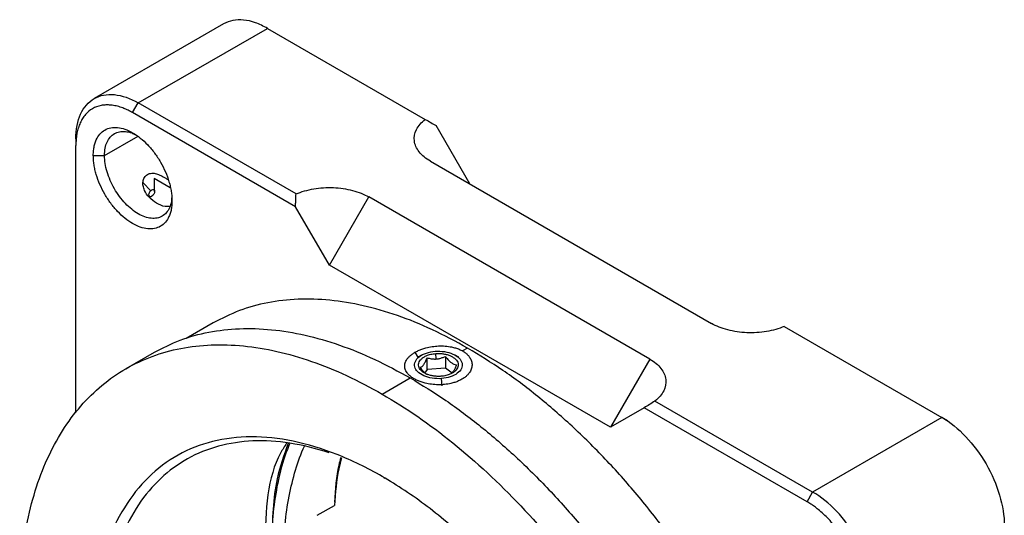
# Model space of a CAD drawing. Units: millimetres. Extents: x 0 to 297, y -2 to 208.
# Drawn here: x 82 to 102, y 154 to 164 of the extents above; entities that cross this region are included whole.
import ezdxf

# ---------------------------------------------------------------- set-up
doc = ezdxf.new("R2010")
doc.units = ezdxf.units.MM

msp = doc.modelspace()

# ---------------------------------------------------------------- linework, layer by layer
at = {"color": 7, "linetype": 'Continuous', "lineweight": 25}
for p, q in [((85.9682, 163.9019), (83.2577, 162.3372)), ((84.1826, 162.2456), (86.8932, 163.8103)), ((86.8932, 163.8103), (90.2015, 161.9005)), ((84.0647, 162.0414), (84.1826, 162.2456)), ((87.4909, 160.3357), (84.1826, 162.2456)), ((87.4824, 160.0685), (84.0647, 162.0414)), ((91.1358, 160.5446), (90.4287, 161.7693)), ((82.8745, 161.4901), (82.8745, 161.3541)), ((82.8745, 155.7451), (82.8745, 161.3541)), ((83.2398, 161.1432), (83.4755, 161.1432)), ((90.3109, 161.021), (96.2034, 157.6193)), ((84.5244, 160.3865), (84.5244, 160.66)), ((84.4185, 160.2587), (84.4666, 160.2865)), ((88.1895, 158.8437), (89.0145, 160.2726)), ((94.9071, 156.8709), (89.0145, 160.2726)), ((88.1895, 158.8437), (87.4824, 160.0685)), ((94.0821, 155.442), (88.1895, 158.8437)), ((85.7558, 157.6301), (85.1869, 157.3017)), ((97.727, 157.5561), (101.0353, 155.6463)), ((84.5132, 157.009), (83.9228, 156.6682)), ((90.1234, 156.953), (90.0456, 156.9081)), ((90.4325, 156.8733), (90.4216, 156.9868)), ((90.6233, 156.9285), (90.6233, 156.6813)), ((90.9061, 156.9081), (90.8283, 156.953)), ((91.0887, 157.102), (90.9826, 157.0408)), ((90.2417, 156.6524), (90.2417, 156.8996)), ((94.9071, 156.8709), (94.0821, 155.442)), ((90.2417, 156.6524), (90.1878, 156.5774)), ((90.6233, 156.6813), (90.2417, 156.6524)), ((90.7623, 156.5767), (90.6233, 156.6813)), ((89.2973, 156.136), (89.8866, 156.4761)), ((98.3247, 154.0815), (95.0164, 155.9913)), ((94.7892, 155.8503), (94.0821, 155.442)), ((98.2069, 153.8774), (94.7892, 155.8503)), ((101.0353, 155.6463), (98.3247, 154.0815)), ((101.1532, 155.5782), (101.0353, 155.6463)), ((89.3242, 154.3866), (89.3564, 154.37)), ((98.2069, 153.8774), (98.3247, 154.0815)), ((87.9361, 153.5927), (88.2963, 153.8007))]:
    msp.add_line(p, q, dxfattribs=at)
at = {"color": 8, "linetype": 'Continuous', "lineweight": 25}
for p, q in [((83.4755, 161.1432), (84.1827, 161.5514)), ((84.5146, 160.6656), (84.8548, 160.4692)), ((84.4429, 160.4037), (84.2832, 160.5684)), ((89.9851, 157.0131), (90.0509, 156.8991)), ((90.555, 156.3116), (90.5409, 156.4621))]:
    msp.add_line(p, q, dxfattribs=at)
at = {"color": 7, "linetype": 'Continuous', "lineweight": 25}
for points, knots in [([(86.8932, 163.8103), (86.8075, 163.8542), (86.6362, 163.9419), (86.3898, 163.9938), (86.1602, 163.9891), (86.0322, 163.931), (85.9683, 163.9019)], [0, 0, 0, 0, 0.2500258, 0.5000516, 0.7500774, 1, 1, 1, 1]), ([(82.8745, 161.4901), (82.8745, 161.6879), (82.9085, 161.8659), (83.0396, 162.1556), (83.1365, 162.2672), (83.3787, 162.407), (83.5238, 162.4352), (83.8402, 162.4039), (84.0114, 162.3444), (84.1826, 162.2456)], [0, 0, 0, 0, 0.25, 0.25, 0.5, 0.5, 0.75, 0.75, 1, 1, 1, 1]), ([(84.0647, 162.0414), (84.0491, 162.0502), (84.018, 162.0678), (83.9713, 162.0915), (83.9249, 162.113), (83.8785, 162.1324), (83.8095, 162.158), (83.7187, 162.1842), (83.6086, 162.2022), (83.5027, 162.2056), (83.3691, 162.1902), (83.2176, 162.1342), (83.0935, 162.031), (83.0133, 161.9229), (82.9633, 161.8297), (82.9239, 161.7252), (82.8986, 161.6233), (82.8838, 161.5282), (82.8759, 161.4432), (82.8749, 161.3838), (82.8745, 161.3541)], [0, 0, 0, 0, 0.0250417, 0.0500311, 0.0750066, 0.1000071, 0.1250711, 0.1875508, 0.2501001, 0.3125799, 0.3751292, 0.5000069, 0.6248847, 0.6873644, 0.7499137, 0.8123935, 0.8749428, 0.916643, 0.9582689, 1, 1, 1, 1]), ([(90.3109, 161.021), (90.2127, 161.0776), (90.1323, 161.1445), (90.017, 161.2902), (89.9821, 161.3691), (89.9622, 161.5289), (89.9772, 161.6098), (90.0553, 161.7636), (90.1184, 161.8363), (90.2015, 161.9005)], [0, 0, 0, 0, 0.25, 0.25, 0.5, 0.5, 0.75, 0.75, 1, 1, 1, 1]), ([(90.2015, 161.9005), (90.2402, 161.8782), (90.3152, 161.8348), (90.3917, 161.7907), (90.4287, 161.7693)], [0, 0, 0, 0, 0.5160807, 1, 1, 1, 1]), ([(83.2398, 161.1432), (83.24, 161.161), (83.2405, 161.1965), (83.2445, 161.2475), (83.2509, 161.2966), (83.2599, 161.3435), (83.2714, 161.3884), (83.2856, 161.4313), (83.3159, 161.5053), (83.3741, 161.5985), (83.4777, 161.6836), (83.6033, 161.7308), (83.747, 161.736), (83.9027, 161.7012), (84.0647, 161.6256), (84.2268, 161.5141), (84.3824, 161.3692), (84.5262, 161.1981), (84.6517, 161.0059), (84.7553, 160.8012), (84.819, 160.6258), (84.8556, 160.4873), (84.8752, 160.3853), (84.8875, 160.2857), (84.889, 160.2225), (84.8897, 160.1907)], [0, 0, 0, 0, 0.0180135, 0.0358871, 0.0536771, 0.0714406, 0.0892348, 0.1071168, 0.1251426, 0.1875961, 0.2501005, 0.312554, 0.3750584, 0.4375119, 0.5000163, 0.5624699, 0.6249742, 0.6874278, 0.7499321, 0.8123857, 0.8748901, 0.906311, 0.9374324, 0.9685601, 1, 1, 1, 1]), ([(83.4755, 161.1432), (83.4781, 161.1951), (83.4834, 161.2989), (83.5254, 161.4288), (83.5908, 161.5332), (83.6794, 161.6065), (83.7872, 161.6468), (83.9103, 161.6505), (84.0246, 161.6283), (84.0973, 161.592), (84.1238, 161.5788)], [0, 0, 0, 0, 0.1320384, 0.2640769, 0.3961153, 0.5281537, 0.6601922, 0.7922306, 0.9242691, 1, 1, 1, 1]), ([(84.8897, 160.1907), (84.8895, 160.1729), (84.889, 160.1374), (84.885, 160.0864), (84.8786, 160.0373), (84.8696, 159.9903), (84.8581, 159.9454), (84.8439, 159.9026), (84.8136, 159.8285), (84.7554, 159.7354), (84.6518, 159.6503), (84.5262, 159.6031), (84.3825, 159.5979), (84.2268, 159.6327), (84.0648, 159.7083), (83.9027, 159.8198), (83.7471, 159.9646), (83.6033, 160.1358), (83.4778, 160.3279), (83.3742, 160.5327), (83.3105, 160.7081), (83.2739, 160.8466), (83.2543, 160.9486), (83.242, 161.0482), (83.2405, 161.1114), (83.2398, 161.1432)], [0, 0, 0, 0, 0.0180135, 0.0358871, 0.0536771, 0.0714406, 0.0892348, 0.1071168, 0.1251426, 0.1875961, 0.2501005, 0.312554, 0.3750584, 0.4375119, 0.5000163, 0.5624699, 0.6249742, 0.6874278, 0.7499321, 0.8123857, 0.8748901, 0.906311, 0.9374324, 0.9685601, 1, 1, 1, 1]), ([(84.8839, 160.2621), (84.8821, 160.2325), (84.8772, 160.1515), (84.8393, 160.0414), (84.7745, 159.9367), (84.6858, 159.8634), (84.578, 159.8234), (84.4549, 159.8185), (84.3214, 159.8488), (84.1826, 159.9132), (84.0438, 160.0091), (83.9103, 160.1329), (83.7872, 160.2799), (83.6794, 160.4444), (83.5908, 160.62), (83.5254, 160.7998), (83.4834, 160.9783), (83.4781, 161.0882), (83.4755, 161.1432)], [0, 0, 0, 0, 0.0367893, 0.1010034, 0.1652174, 0.2294314, 0.2936455, 0.3578595, 0.4220736, 0.4862876, 0.5505017, 0.6147157, 0.6789298, 0.7431438, 0.8073579, 0.8715719, 0.935786, 1, 1, 1, 1]), ([(84.5665, 160.1397), (84.5114, 160.1778), (84.4114, 160.2471), (84.3183, 160.385), (84.2803, 160.5026), (84.2775, 160.5993), (84.3024, 160.6724), (84.3397, 160.7195), (84.3755, 160.7466), (84.4172, 160.7644), (84.4789, 160.7747), (84.5612, 160.7635), (84.6608, 160.7228), (84.7456, 160.6742), (84.7951, 160.6405), (84.8136, 160.628)], [0, 0, 0, 0, 0.1734622, 0.3152116, 0.3990234, 0.4738856, 0.5530485, 0.5929908, 0.6324051, 0.6719822, 0.7119463, 0.7913122, 0.8662133, 0.9500407, 1, 1, 1, 1]), ([(87.4909, 160.3357), (87.602, 160.3837), (87.7281, 160.4201), (87.9945, 160.4652), (88.1347, 160.4739), (88.4115, 160.4624), (88.5481, 160.4422), (88.8006, 160.3757), (88.9164, 160.3292), (89.0145, 160.2726)], [0, 0, 0, 0, 0.25, 0.25, 0.5, 0.5, 0.75, 0.75, 1, 1, 1, 1]), ([(84.4879, 160.3039), (84.4737, 160.2889), (84.4571, 160.2793), (84.4286, 160.2765), (84.4169, 160.2833), (84.4051, 160.3095), (84.4051, 160.3286), (84.4169, 160.3684), (84.4287, 160.3887), (84.4429, 160.4037)], [0, 0, 0, 0, 0.25, 0.25, 0.5, 0.5, 0.75, 0.75, 1, 1, 1, 1]), ([(84.4429, 160.4037), (84.4572, 160.4188), (84.4738, 160.4283), (84.5023, 160.4311), (84.514, 160.4243), (84.5258, 160.3982), (84.5258, 160.379), (84.5139, 160.3393), (84.5022, 160.319), (84.4879, 160.3039)], [0, 0, 0, 0, 0.25, 0.25, 0.5, 0.5, 0.75, 0.75, 1, 1, 1, 1]), ([(87.4824, 160.0685), (87.4826, 160.097), (87.483, 160.1552), (87.4859, 160.2443), (87.4892, 160.3049), (87.4909, 160.3357)], [0, 0, 0, 0, 0.3222135, 0.6554932, 1, 1, 1, 1]), ([(84.8436, 160.0702), (84.8103, 160.0692), (84.711, 160.0661), (84.6242, 160.1103), (84.5665, 160.1397)], [0, 0, 0, 0, 0.3357394, 1, 1, 1, 1]), ([(91.0887, 157.102), (90.8418, 157.2364), (90.3482, 157.5053), (89.6148, 157.7982), (88.8957, 158.0067), (88.1977, 158.1208), (87.5273, 158.1421), (86.8922, 158.0677), (86.294, 157.9066), (85.9351, 157.7222), (85.7558, 157.6301)], [0, 0, 0, 0, 0.12501292, 0.25002585, 0.37503877, 0.5000517, 0.62506462, 0.75007755, 0.87509047, 1, 1, 1, 1]), ([(97.727, 157.5561), (97.6159, 157.5081), (97.4898, 157.4717), (97.2234, 157.4267), (97.0832, 157.418), (96.8064, 157.4295), (96.6698, 157.4496), (96.4173, 157.5162), (96.3015, 157.5626), (96.2034, 157.6193)], [0, 0, 0, 0, 0.25, 0.25, 0.5, 0.5, 0.75, 0.75, 1, 1, 1, 1]), ([(84.5121, 157.0083), (84.6928, 157.1012), (85.0544, 157.287), (85.6573, 157.4493), (86.2974, 157.5243), (86.973, 157.5028), (87.6765, 157.3878), (88.4013, 157.1778), (89.1403, 156.8825), (89.6378, 156.6116), (89.8866, 156.4761)], [0, 0, 0, 0, 0.1249095, 0.2499225, 0.3749354, 0.4999483, 0.6249612, 0.7499742, 0.8749871, 1, 1, 1, 1]), ([(89.2973, 138.5803), (88.7998, 138.8675), (88.3023, 139.2113), (87.3264, 139.9989), (86.848, 140.4426), (85.9288, 141.413), (85.4879, 141.9396), (84.6606, 143.0556), (84.2741, 143.6449), (83.5705, 144.8635), (83.2534, 145.4929), (82.7006, 146.7674), (82.465, 147.4125), (82.0842, 148.6939), (81.9391, 149.3301), (81.7449, 150.5691), (81.6959, 151.1718), (81.6959, 152.3209), (81.7449, 152.8671), (81.9391, 153.8819), (82.0842, 154.3506), (82.465, 155.1923), (82.7006, 155.5654), (83.2534, 156.2016), (83.5705, 156.4648), (84.2741, 156.8711), (84.6606, 157.0142), (85.4879, 157.175), (85.9288, 157.1926), (86.848, 157.1016), (87.3264, 156.993), (88.3023, 156.6538), (88.7998, 156.4232), (89.2973, 156.136)], [0, 0, 0, 0, 0.0625, 0.0625, 0.125, 0.125, 0.1875, 0.1875, 0.25, 0.25, 0.3125, 0.3125, 0.375, 0.375, 0.4375, 0.4375, 0.5, 0.5, 0.5625, 0.5625, 0.625, 0.625, 0.6875, 0.6875, 0.75, 0.75, 0.8125, 0.8125, 0.875, 0.875, 0.9375, 0.9375, 1, 1, 1, 1]), ([(89.9851, 157.0131), (89.9962, 157.0194), (90.0184, 157.0318), (90.0541, 157.049), (90.0912, 157.065), (90.13, 157.0797), (90.1704, 157.0932), (90.2401, 157.1135), (90.343, 157.1353), (90.4813, 157.1485), (90.62, 157.1465), (90.7394, 157.1297), (90.8367, 157.1049), (90.9148, 157.0769), (90.9599, 157.0529), (90.9826, 157.0408)], [0, 0, 0, 0, 0.041997, 0.0836384, 0.1250883, 0.1665133, 0.20808, 0.2499535, 0.3751386, 0.4996943, 0.6250728, 0.7496896, 0.8335492, 0.9164559, 1, 1, 1, 1]), ([(89.9691, 156.4557), (89.9584, 156.4621), (89.937, 156.4749), (89.908, 156.4953), (89.8815, 156.5166), (89.8577, 156.5387), (89.8365, 156.5617), (89.806, 156.6011), (89.7762, 156.6589), (89.7663, 156.7355), (89.7828, 156.8118), (89.8214, 156.8772), (89.8705, 156.9309), (89.9221, 156.9743), (89.964, 157.0001), (89.9851, 157.0131)], [0, 0, 0, 0, 0.0418576, 0.0833629, 0.1247115, 0.1661013, 0.2077294, 0.2497898, 0.3744454, 0.4998928, 0.6247753, 0.7503211, 0.8336631, 0.9164464, 1, 1, 1, 1]), ([(90.5409, 156.4621), (90.476, 156.4572), (90.4094, 156.4597), (90.283, 156.4793), (90.2232, 156.4963), (90.1194, 156.5424), (90.0754, 156.5713), (90.01, 156.6368), (89.9886, 156.6732), (89.9716, 156.7482), (89.976, 156.7866), (90.0099, 156.8596), (90.0394, 156.8941), (90.1192, 156.954), (90.1693, 156.9794), (90.2827, 157.0172), (90.3459, 157.0295), (90.4108, 157.0345)], [0, 0, 0, 0, 0.125, 0.125, 0.25, 0.25, 0.375, 0.375, 0.5, 0.5, 0.625, 0.625, 0.75, 0.75, 0.875, 0.875, 1, 1, 1, 1]), ([(90.5301, 156.5098), (90.5192, 156.5091), (90.4974, 156.5077), (90.4647, 156.5075), (90.4322, 156.5088), (90.3998, 156.5115), (90.3519, 156.5178), (90.2902, 156.5311), (90.2205, 156.5563), (90.1604, 156.5887), (90.0969, 156.64), (90.0518, 156.7161), (90.0613, 156.7964), (90.0997, 156.8554), (90.1433, 156.8957), (90.1994, 156.9304), (90.259, 156.9549), (90.316, 156.9712), (90.3678, 156.9815), (90.4036, 156.985), (90.4216, 156.9868)], [0, 0, 0, 0, 0.0251908, 0.0501587, 0.0750595, 0.1000502, 0.1252863, 0.1877742, 0.2504046, 0.3128925, 0.3755229, 0.500027, 0.624531, 0.687019, 0.7496493, 0.8121373, 0.8747677, 0.9166016, 0.958103, 1, 1, 1, 1]), ([(90.4108, 157.0345), (90.4757, 157.0394), (90.5422, 157.0368), (90.6687, 157.0172), (90.7285, 157.0002), (90.8323, 156.9542), (90.8763, 156.9252), (90.9417, 156.8597), (90.9631, 156.8233), (90.9801, 156.7484), (90.9757, 156.7099), (90.9418, 156.6369), (90.9123, 156.6024), (90.8325, 156.5425), (90.7824, 156.5171), (90.669, 156.4793), (90.6058, 156.467), (90.5409, 156.4621)], [0, 0, 0, 0, 0.125, 0.125, 0.25, 0.25, 0.375, 0.375, 0.5, 0.5, 0.625, 0.625, 0.75, 0.75, 0.875, 0.875, 1, 1, 1, 1]), ([(90.4216, 156.9868), (90.4325, 156.9874), (90.4543, 156.9888), (90.487, 156.989), (90.5195, 156.9878), (90.5519, 156.985), (90.5998, 156.9787), (90.6615, 156.9654), (90.7312, 156.9403), (90.7913, 156.9079), (90.8548, 156.8565), (90.8999, 156.7804), (90.8904, 156.7001), (90.852, 156.6411), (90.8084, 156.6009), (90.7523, 156.5661), (90.6927, 156.5416), (90.6356, 156.5254), (90.5839, 156.515), (90.5481, 156.5115), (90.5301, 156.5098)], [0, 0, 0, 0, 0.0251908, 0.0501587, 0.0750595, 0.1000502, 0.1252863, 0.1877742, 0.2504046, 0.3128925, 0.3755229, 0.500027, 0.624531, 0.687019, 0.7496493, 0.8121373, 0.8747677, 0.9166016, 0.958103, 1, 1, 1, 1]), ([(90.4325, 156.8733), (90.4425, 156.8743), (90.4628, 156.8763), (90.4935, 156.8822), (90.525, 156.8903), (90.5573, 156.9007), (90.5903, 156.9134), (90.6121, 156.9233), (90.6233, 156.9285)], [0, 0, 0, 0, 0.1506189, 0.3062926, 0.4681351, 0.6371382, 0.8141737, 1, 1, 1, 1]), ([(90.6233, 156.9285), (90.6315, 156.9172), (90.6475, 156.8953), (90.6718, 156.8656), (90.6954, 156.8396), (90.7183, 156.8174), (90.7523, 156.7893), (90.8004, 156.7621), (90.8376, 156.7556), (90.8575, 156.7521)], [0, 0, 0, 0, 0.1113773, 0.2165345, 0.3161649, 0.411083, 0.5022295, 0.7350035, 1, 1, 1, 1]), ([(90.9826, 157.0408), (90.9933, 157.0343), (91.0147, 157.0215), (91.0438, 157.0005), (91.0703, 156.9784), (91.0942, 156.9551), (91.1154, 156.9307), (91.1459, 156.8886), (91.1755, 156.8259), (91.1854, 156.7422), (91.1689, 156.6588), (91.1304, 156.5882), (91.0814, 156.5311), (91.0297, 156.4857), (90.9877, 156.4596), (90.9666, 156.4465)], [0, 0, 0, 0, 0.0419486, 0.0835426, 0.124979, 0.1664567, 0.2081744, 0.2503271, 0.3748144, 0.500092, 0.6246586, 0.7498855, 0.8333733, 0.9162995, 1, 1, 1, 1]), ([(96.4216, 139.1545), (96.4217, 139.1545), (96.6047, 139.2404), (96.9246, 139.4937), (97.3711, 139.9176), (97.751, 140.4342), (98.0683, 141.0245), (98.318, 141.6865), (98.4981, 142.413), (98.6069, 143.197), (98.6433, 144.0311), (98.6069, 144.9072), (98.4981, 145.8168), (98.318, 146.7513), (98.0682, 147.7015), (97.7512, 148.6584), (97.3701, 149.6128), (96.9285, 150.5553), (96.4306, 151.4771), (95.8813, 152.3691), (95.2858, 153.2229), (94.6499, 154.0301), (93.9797, 154.783), (93.2817, 155.4747), (92.5625, 156.0966), (91.8292, 156.6503), (91.3355, 156.9515), (91.0887, 157.102)], [0, 0, 0, 0, 0.0000345, 0.0416997, 0.0833649, 0.1250302, 0.1666954, 0.2083606, 0.2500258, 0.2916911, 0.3333563, 0.3750215, 0.4166868, 0.458352, 0.5000172, 0.5416825, 0.5833477, 0.6250129, 0.6666782, 0.7083434, 0.7500086, 0.7916738, 0.8333391, 0.8750043, 0.9166695, 0.9583348, 1, 1, 1, 1]), ([(90.0942, 156.6943), (90.0994, 156.6964), (90.1095, 156.7006), (90.1247, 156.7105), (90.1396, 156.7229), (90.154, 156.738), (90.1755, 156.7653), (90.2057, 156.8166), (90.2292, 156.8707), (90.2417, 156.8996)], [0, 0, 0, 0, 0.1113773, 0.2165345, 0.3161649, 0.411083, 0.5022295, 0.7350035, 1, 1, 1, 1]), ([(90.2417, 156.8996), (90.255, 156.8955), (90.281, 156.8876), (90.3204, 156.8792), (90.3587, 156.8739), (90.3959, 156.8716), (90.4205, 156.8728), (90.4325, 156.8733)], [0, 0, 0, 0, 0.22192222, 0.43139316, 0.62978135, 0.8186963, 1, 1, 1, 1]), ([(90.8575, 156.7521), (90.8523, 156.7398), (90.8422, 156.716), (90.827, 156.6833), (90.8121, 156.6544), (90.7977, 156.6293), (90.7823, 156.6062), (90.7657, 156.5854), (90.7541, 156.5749), (90.7481, 156.5694)], [0, 0, 0, 0, 0.1514369, 0.2944166, 0.4298816, 0.5589394, 0.6828691, 0.8370945, 1, 1, 1, 1]), ([(94.9071, 156.8709), (95.0052, 156.8142), (95.0856, 156.7474), (95.2009, 156.6016), (95.2358, 156.5228), (95.2557, 156.363), (95.2407, 156.282), (95.1626, 156.1283), (95.0995, 156.0555), (95.0164, 155.9913)], [0, 0, 0, 0, 0.25, 0.25, 0.5, 0.5, 0.75, 0.75, 1, 1, 1, 1]), ([(90.0942, 156.6943), (90.114, 156.6681), (90.1513, 156.6189), (90.2038, 156.5673), (90.2341, 156.5518), (90.2456, 156.5458)], [0, 0, 0, 0, 0.4130589, 0.77589156, 1, 1, 1, 1]), ([(89.8866, 156.4761), (90.1353, 156.3244), (90.6329, 156.0209), (91.3719, 155.4628), (92.0967, 154.8361), (92.8002, 154.1389), (93.4756, 153.3802), (94.1165, 152.5667), (94.7166, 151.7063), (95.2702, 150.8072), (95.772, 149.8783), (96.2171, 148.9283), (96.6012, 147.9665), (96.9207, 147.0022), (97.1724, 146.0445), (97.3539, 145.1027), (97.4636, 144.186), (97.5002, 143.3031), (97.4635, 142.4625), (97.3539, 141.6723), (97.1724, 140.9402), (96.9207, 140.273), (96.6009, 139.6781), (96.2181, 139.1574), (95.7681, 138.7302), (95.4457, 138.4749), (95.2613, 138.3884), (95.2611, 138.3883)], [0, 0, 0, 0, 0.0416652, 0.0833305, 0.1249957, 0.1666609, 0.2083262, 0.2499914, 0.2916566, 0.3333218, 0.3749871, 0.4166523, 0.4583175, 0.4999828, 0.541648, 0.5833132, 0.6249785, 0.6666437, 0.7083089, 0.7499742, 0.7916394, 0.8333046, 0.8749698, 0.9166351, 0.9583003, 0.9999655, 1, 1, 1, 1]), ([(90.9666, 156.4465), (90.9555, 156.4403), (90.9332, 156.4279), (90.8976, 156.4112), (90.8604, 156.3959), (90.8216, 156.3822), (90.7811, 156.37), (90.7114, 156.3524), (90.6083, 156.3352), (90.47, 156.3293), (90.3312, 156.3386), (90.2119, 156.361), (90.1147, 156.3894), (90.0368, 156.4193), (89.9917, 156.4436), (89.9691, 156.4557)], [0, 0, 0, 0, 0.0420247, 0.083693, 0.1251695, 0.166621, 0.2082144, 0.2501153, 0.3754726, 0.5001983, 0.625544, 0.7501289, 0.8338398, 0.9166029, 1, 1, 1, 1]), ([(89.2973, 156.136), (89.7948, 155.8488), (90.2923, 155.505), (91.2682, 154.7174), (91.7466, 154.2737), (92.6659, 153.3033), (93.1068, 152.7767), (93.9341, 151.6607), (94.3205, 151.0714), (95.0241, 149.8528), (95.3413, 149.2234), (95.8941, 147.9489), (96.1297, 147.3038), (96.5105, 146.0224), (96.6556, 145.3862), (96.8497, 144.1472), (96.8987, 143.5445), (96.8987, 142.3955), (96.8497, 141.8492), (96.6556, 140.8344), (96.5105, 140.3657), (96.1297, 139.524), (95.8941, 139.1509), (95.3413, 138.5147), (95.0241, 138.2515), (94.3205, 137.8452), (93.9341, 137.7021), (93.1068, 137.5413), (92.6659, 137.5237), (91.7466, 137.6147), (91.2682, 137.7233), (90.2923, 138.0625), (89.7948, 138.2931), (89.2973, 138.5803)], [0, 0, 0, 0, 0.0625, 0.0625, 0.125, 0.125, 0.1875, 0.1875, 0.25, 0.25, 0.3125, 0.3125, 0.375, 0.375, 0.4375, 0.4375, 0.5, 0.5, 0.5625, 0.5625, 0.625, 0.625, 0.6875, 0.6875, 0.75, 0.75, 0.8125, 0.8125, 0.875, 0.875, 0.9375, 0.9375, 1, 1, 1, 1]), ([(95.0164, 155.9913), (94.978, 155.9663), (94.903, 155.9174), (94.8265, 155.8723), (94.7892, 155.8503)], [0, 0, 0, 0, 0.5125416, 1, 1, 1, 1]), ([(101.0353, 155.6463), (101.2065, 155.5474), (101.3777, 155.4093), (101.6941, 155.0753), (101.8392, 154.8796), (102.0814, 154.4601), (102.1784, 154.2366), (102.3094, 153.7955), (102.3435, 153.5782), (102.3435, 153.3805)], [0, 0, 0, 0, 0.25, 0.25, 0.5, 0.5, 0.75, 0.75, 1, 1, 1, 1]), ([(93.0169, 139.6211), (93.0482, 139.6311), (93.1106, 139.6511), (93.2025, 139.6848), (93.2929, 139.7211), (93.3817, 139.7604), (93.469, 139.8025), (93.5547, 139.8475), (93.639, 139.8954), (93.8041, 139.9967), (94.0393, 140.1697), (94.3241, 140.4438), (94.5787, 140.7595), (94.8754, 141.2333), (95.1637, 141.9205), (95.3678, 142.8757), (95.4258, 143.9391), (95.336, 145.0848), (95.1007, 146.2853), (94.7255, 147.5117), (94.2195, 148.7344), (93.5949, 149.9239), (92.8667, 151.0516), (92.0524, 152.0902), (91.1718, 153.0148), (90.246, 153.8031), (89.2973, 154.4361), (88.3487, 154.8984), (87.4229, 155.1791), (86.5422, 155.2712), (85.728, 155.1726), (84.9998, 154.8857), (84.3752, 154.4174), (83.8692, 153.779), (83.494, 152.9857), (83.2587, 152.0569), (83.1689, 151.0148), (83.2268, 149.8846), (83.431, 148.6936), (83.7192, 147.6737), (84.0159, 146.8573), (84.2705, 146.2477), (84.5553, 145.6447), (84.8167, 145.1508), (85.039, 144.7627), (85.2122, 144.4757), (85.3912, 144.1926), (85.5156, 144.008), (85.5778, 143.9156)], [0, 0, 0, 0, 0.0039142, 0.0078242, 0.0117313, 0.015637, 0.0195429, 0.0234504, 0.027361, 0.0312762, 0.0469085, 0.062545, 0.0781773, 0.0938138, 0.125059, 0.1563041, 0.1875493, 0.2187944, 0.2500395, 0.2812847, 0.3125298, 0.343775, 0.3750201, 0.4062653, 0.4375104, 0.4687556, 0.5000007, 0.5312459, 0.562491, 0.5937362, 0.6249813, 0.6562265, 0.6874716, 0.7187168, 0.7499619, 0.7812071, 0.8124522, 0.8436974, 0.8749425, 0.9061876, 0.9218201, 0.9374565, 0.9530889, 0.9687253, 0.9765491, 0.9843617, 0.9921747, 1, 1, 1, 1]), ([(88.1836, 154.9027), (87.6272, 155.0888), (87.0876, 155.1731), (86.0854, 155.1313), (85.6229, 155.0051), (84.8121, 154.5525), (84.464, 154.2261), (83.91, 153.3992), (83.7042, 152.8988), (83.4516, 151.7643), (83.4048, 151.1303), (83.4741, 149.7797), (83.5901, 149.0632), (83.9755, 147.6054), (84.2449, 146.8642), (84.9155, 145.4166), (85.3166, 144.7104), (85.7674, 144.0501)], [0, 0, 0, 0, 0.125, 0.125, 0.25, 0.25, 0.375, 0.375, 0.5, 0.5, 0.625, 0.625, 0.75, 0.75, 0.875, 0.875, 1, 1, 1, 1]), ([(87.2935, 155.1058), (87.2489, 155.0375), (86.9071, 154.514), (86.7794, 152.993), (87.006, 150.7379), (87.8143, 148.2765), (88.7282, 146.7742), (89.1851, 146.0231)], [0, 0, 0, 0, 0.036153, 0.2771147, 0.5180765, 0.7590382, 1, 1, 1, 1]), ([(87.3246, 155.1014), (87.2376, 154.8614), (87.0197, 154.2605), (86.993, 153.5053), (86.977, 153.0519)], [0, 0, 0, 0, 0.3995168, 1, 1, 1, 1]), ([(87.3576, 155.0968), (87.3146, 154.9896), (87.2026, 154.7109), (87.0844, 154.2011), (86.9932, 153.5838), (86.9824, 153.1384), (86.977, 152.9158)], [0, 0, 0, 0, 0.1724066, 0.4482711, 0.7241355, 1, 1, 1, 1]), ([(87.2349, 152.7669), (87.2403, 152.9797), (87.2511, 153.4054), (87.3354, 153.9991), (87.476, 154.5448), (87.5902, 154.8927), (87.6702, 155.0418), (87.6703, 155.042)], [0, 0, 0, 0, 0.24994, 0.49988, 0.74982, 0.99976, 1, 1, 1, 1]), ([(88.43, 154.805), (88.4156, 154.752), (88.3379, 154.4664), (88.3149, 154.137), (88.2961, 153.8688)], [0, 0, 0, 0, 0.18551533, 1, 1, 1, 1]), ([(88.4477, 154.798), (88.4267, 154.7222), (88.342, 154.4172), (88.3159, 154.0652), (88.2963, 153.8007)], [0, 0, 0, 0, 0.248323, 1, 1, 1, 1]), ([(99.6329, 151.8157), (99.6329, 152.0134), (99.5988, 152.2308), (99.4678, 152.6718), (99.3708, 152.8953), (99.1287, 153.3148), (98.9835, 153.5105), (98.6671, 153.8445), (98.496, 153.9826), (98.3247, 154.0815)], [0, 0, 0, 0, 0.25, 0.25, 0.5, 0.5, 0.75, 0.75, 1, 1, 1, 1]), ([(99.3972, 151.8157), (99.397, 151.8338), (99.3967, 151.87), (99.3938, 151.9255), (99.3893, 151.9818), (99.3828, 152.039), (99.3705, 152.1258), (99.3478, 152.2439), (99.3083, 152.3938), (99.2583, 152.5448), (99.1782, 152.7455), (99.054, 152.992), (98.9026, 153.2228), (98.7689, 153.3926), (98.6632, 153.5113), (98.553, 153.6205), (98.4521, 153.7079), (98.3624, 153.7768), (98.2848, 153.8307), (98.2329, 153.8618), (98.2069, 153.8774)], [0, 0, 0, 0, 0.0250417, 0.0500311, 0.0750066, 0.1000071, 0.1250711, 0.1875508, 0.2501001, 0.3125799, 0.3751292, 0.5000069, 0.6248847, 0.6873644, 0.7499137, 0.8123935, 0.8749428, 0.916643, 0.9582689, 1, 1, 1, 1])]:
    msp.add_open_spline(points, degree=3, knots=knots, dxfattribs=at)

doc.saveas('drawing.dxf')
